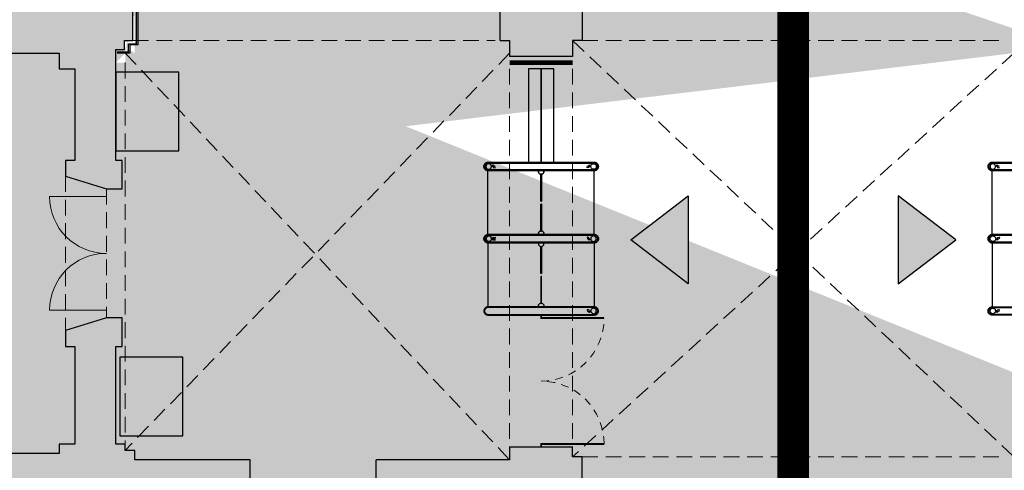
# Model space of a CAD drawing. Units: metres. Extents: x 587 to 951, y 167 to 411.
# Drawn here: x 751 to 767, y 227 to 234 of the extents above; entities that cross this region are included whole.
import ezdxf

# ---------------------------------------------------------------- set-up
doc = ezdxf.new("R2010")
doc.units = ezdxf.units.M
for name, pattern in [('HIDDEN', [0.375, 0.25, -0.125]), ('NASCOSTA2', [0.1875, 0.125, -0.0625]), ('PP_progetto$0$HIDDEN', [0.375, 0.25, -0.125]), ('PP_progetto$0$HIDDEN3', [0.5, 0.25, -0.25])]:
    doc.linetypes.add(name, pattern=pattern)
for name, color, linetype in [('- PERCORSO', 10, 'Continuous'), ('_SDA campitura', 253, 'Continuous'), ('_SDA tornello ST01', 244, 'Continuous'), ('CAMPITURA', 253, 'Continuous'), ('PROIEZIONE', 251, 'Continuous'), ('SEZIONE', 1, 'Continuous'), ('STATUARIA', 31, 'Continuous')]:
    doc.layers.add(name, color=color, linetype=linetype)
doc.layers.add('_SDA tornelli', color=7, linetype='Continuous', lineweight=5, true_color=0x0fffff)
doc.layers.add('PORTE', color=4, linetype='Continuous', lineweight=5)
doc.layers.add('VOLTE', color=253, linetype='PP_progetto$0$HIDDEN3', lineweight=5)
doc.layers.add('STENDARDI', color=7, linetype='Continuous', true_color=0x4554a5)

# ---------------------------------------------------------------- blocks, each defined once
blk = doc.blocks.new('tornello 90 P')
at = {"linetype": 'ByBlock'}
for points in [[(0.128, 1.755), (0.127, 1.76), (0.127, 1.765), (0.126, 1.77), (0.125, 1.774), (0.123, 1.779), (0.121, 1.784), (0.118, 1.788), (0.116, 1.792), (0.113, 1.796), (0.109, 1.8), (0.106, 1.803), (0.102, 1.807), (0.098, 1.809), (0.094, 1.812), (0.089, 1.814), (0.085, 1.816), (0.08, 1.818), (0.075, 1.819), (0.07, 1.82), (0.065, 1.82), (0.06, 1.82), (0.055, 1.82), (0.05, 1.819), (0.046, 1.818), (0.041, 1.816), (0.036, 1.814), (0.032, 1.812), (0.027, 1.809), (0.023, 1.807), (0.019, 1.803), (0.016, 1.8), (0.013, 1.796), (0.01, 1.792), (0.007, 1.788), (0.004, 1.784), (0.002, 1.779), (0.001, 1.774), (-0.001, 1.77), (-0.002, 1.765), (-0.002, 1.76), (-0.002, 1.755), (-0.002, 0.065), (-0.002, 0.06), (-0.002, 0.055), (-0.001, 0.05), (0.001, 0.045), (0.002, 0.041), (0.004, 0.036), (0.007, 0.032), (0.01, 0.027), (0.013, 0.024), (0.016, 0.02), (0.019, 0.016), (0.023, 0.013), (0.027, 0.01), (0.032, 0.008), (0.036, 0.006), (0.041, 0.004), (0.046, 0.002), (0.05, 0.001), (0.055, 0), (0.06, 0), (0.065, 0), (0.07, 0), (0.075, 0.001), (0.08, 0.002), (0.085, 0.004), (0.089, 0.006), (0.094, 0.008), (0.098, 0.01), (0.102, 0.013), (0.106, 0.016), (0.109, 0.02), (0.113, 0.024), (0.116, 0.027), (0.118, 0.032), (0.121, 0.036), (0.123, 0.041), (0.125, 0.045), (0.126, 0.05), (0.127, 0.055), (0.127, 0.06), (0.128, 0.065)], [(0.117, 1.755), (0.117, 1.759), (0.117, 1.763), (0.116, 1.767), (0.115, 1.771), (0.113, 1.775), (0.112, 1.779), (0.109, 1.783), (0.107, 1.786), (0.105, 1.79), (0.102, 1.793), (0.099, 1.796), (0.096, 1.798), (0.092, 1.801), (0.089, 1.803), (0.085, 1.805), (0.081, 1.806), (0.077, 1.808), (0.073, 1.809), (0.069, 1.809), (0.065, 1.809), (0.061, 1.809), (0.056, 1.809), (0.052, 1.809), (0.048, 1.808), (0.044, 1.806), (0.04, 1.805), (0.037, 1.803), (0.033, 1.801), (0.029, 1.798), (0.026, 1.796), (0.023, 1.793), (0.021, 1.79), (0.018, 1.786), (0.016, 1.783), (0.014, 1.779), (0.012, 1.775), (0.011, 1.771), (0.01, 1.767), (0.009, 1.763), (0.008, 1.759), (0.008, 1.755), (0.008, 0.065), (0.008, 0.061), (0.009, 0.057), (0.01, 0.053), (0.011, 0.049), (0.012, 0.045), (0.014, 0.041), (0.016, 0.037), (0.018, 0.033), (0.021, 0.03), (0.023, 0.027), (0.026, 0.024), (0.029, 0.022), (0.033, 0.019), (0.037, 0.017), (0.04, 0.015), (0.044, 0.014), (0.048, 0.012), (0.052, 0.011), (0.056, 0.011), (0.061, 0.01), (0.065, 0.01), (0.069, 0.011), (0.073, 0.011), (0.077, 0.012), (0.081, 0.014), (0.085, 0.015), (0.089, 0.017), (0.092, 0.019), (0.096, 0.022), (0.099, 0.024), (0.102, 0.027), (0.105, 0.03), (0.107, 0.033), (0.109, 0.037), (0.112, 0.041), (0.113, 0.045), (0.115, 0.049), (0.116, 0.053), (0.117, 0.057), (0.117, 0.061), (0.117, 0.065)], [(0.019, 1.741), (0.02, 1.749), (0.022, 1.757), (0.026, 1.764), (0.031, 1.771), (0.037, 1.776), (0.044, 1.781), (0.052, 1.784), (0.059, 1.785), (0.067, 1.785), (0.074, 1.784), (0.082, 1.781), (0.089, 1.776), (0.095, 1.771), (0.1, 1.764), (0.104, 1.757), (0.106, 1.749), (0.106, 1.741), (0.106, 1.734), (0.104, 1.726), (0.1, 1.719), (0.095, 1.712), (0.089, 1.707), (0.082, 1.702), (0.074, 1.699), (0.067, 1.698), (0.059, 1.698), (0.052, 1.699), (0.044, 1.702), (0.037, 1.707), (0.031, 1.712), (0.026, 1.719), (0.022, 1.726), (0.02, 1.734)], [(1.145, 1.755), (1.145, 1.76), (1.146, 1.765), (1.147, 1.77), (1.148, 1.774), (1.15, 1.779), (1.152, 1.784), (1.154, 1.788), (1.157, 1.792), (1.16, 1.796), (1.163, 1.8), (1.167, 1.803), (1.17, 1.807), (1.175, 1.809), (1.179, 1.812), (1.183, 1.814), (1.188, 1.816), (1.193, 1.818), (1.198, 1.819), (1.203, 1.82), (1.207, 1.82), (1.212, 1.82), (1.217, 1.82), (1.222, 1.819), (1.227, 1.818), (1.232, 1.816), (1.237, 1.814), (1.241, 1.812), (1.245, 1.809), (1.249, 1.807), (1.253, 1.803), (1.257, 1.8), (1.26, 1.796), (1.263, 1.792), (1.266, 1.788), (1.268, 1.784), (1.27, 1.779), (1.272, 1.774), (1.273, 1.77), (1.274, 1.765), (1.275, 1.76), (1.275, 1.755), (1.275, 0.065), (1.275, 0.06), (1.274, 0.055), (1.273, 0.05), (1.272, 0.045), (1.27, 0.041), (1.268, 0.036), (1.266, 0.032), (1.263, 0.027), (1.26, 0.024), (1.257, 0.02), (1.253, 0.016), (1.249, 0.013), (1.245, 0.01), (1.241, 0.008), (1.237, 0.006), (1.232, 0.004), (1.227, 0.002), (1.222, 0.001), (1.217, 0), (1.212, 0), (1.207, 0), (1.203, 0), (1.198, 0.001), (1.193, 0.002), (1.188, 0.004), (1.183, 0.006), (1.179, 0.008), (1.175, 0.01), (1.17, 0.013), (1.167, 0.016), (1.163, 0.02), (1.16, 0.024), (1.157, 0.027), (1.154, 0.032), (1.152, 0.036), (1.15, 0.041), (1.148, 0.045), (1.147, 0.05), (1.146, 0.055), (1.145, 0.06), (1.145, 0.065)], [(1.155, 1.755), (1.156, 1.759), (1.156, 1.763), (1.157, 1.767), (1.158, 1.771), (1.159, 1.775), (1.161, 1.779), (1.163, 1.783), (1.165, 1.786), (1.168, 1.79), (1.171, 1.793), (1.174, 1.796), (1.177, 1.798), (1.18, 1.801), (1.184, 1.803), (1.188, 1.805), (1.192, 1.806), (1.196, 1.808), (1.2, 1.809), (1.204, 1.809), (1.208, 1.809), (1.212, 1.809), (1.216, 1.809), (1.22, 1.809), (1.224, 1.808), (1.228, 1.806), (1.232, 1.805), (1.236, 1.803), (1.24, 1.801), (1.243, 1.798), (1.246, 1.796), (1.249, 1.793), (1.252, 1.79), (1.254, 1.786), (1.257, 1.783), (1.259, 1.779), (1.261, 1.775), (1.262, 1.771), (1.263, 1.767), (1.264, 1.763), (1.264, 1.759), (1.264, 1.755), (1.264, 0.065), (1.264, 0.061), (1.264, 0.057), (1.263, 0.053), (1.262, 0.049), (1.261, 0.045), (1.259, 0.041), (1.257, 0.037), (1.254, 0.033), (1.252, 0.03), (1.249, 0.027), (1.246, 0.024), (1.243, 0.022), (1.24, 0.019), (1.236, 0.017), (1.232, 0.015), (1.228, 0.014), (1.224, 0.012), (1.22, 0.011), (1.216, 0.011), (1.212, 0.01), (1.208, 0.01), (1.204, 0.011), (1.2, 0.011), (1.196, 0.012), (1.192, 0.014), (1.188, 0.015), (1.184, 0.017), (1.18, 0.019), (1.177, 0.022), (1.174, 0.024), (1.171, 0.027), (1.168, 0.03), (1.165, 0.033), (1.163, 0.037), (1.161, 0.041), (1.159, 0.045), (1.158, 0.049), (1.157, 0.053), (1.156, 0.057), (1.156, 0.061), (1.155, 0.065)], [(0.052, 1.686), (0.057, 1.682), (0.061, 1.678), (0.065, 1.673), (0.07, 1.669), (0.074, 1.665), (0.08, 1.67), (0.085, 1.64), (0.055, 1.646), (0.061, 1.651), (0.043, 1.669), (0.039, 1.673)], [(0.128, 0.953), (0.143, 0.953), (0.15, 0.953), (0.158, 0.951), (0.165, 0.947), (0.172, 0.942), (0.178, 0.936), (0.182, 0.929), (0.185, 0.921), (0.186, 0.914), (0.186, 0.906), (0.185, 0.899), (0.182, 0.891), (0.178, 0.884), (0.172, 0.878), (0.165, 0.873), (0.158, 0.869), (0.15, 0.867), (0.143, 0.866), (0.128, 0.866)], [(1.145, 0.953), (1.13, 0.953), (1.122, 0.953), (1.115, 0.951), (1.107, 0.947), (1.1, 0.942), (1.095, 0.936), (1.09, 0.929), (1.088, 0.921), (1.086, 0.914), (1.086, 0.906), (1.088, 0.899), (1.09, 0.891), (1.095, 0.884), (1.1, 0.878), (1.107, 0.873), (1.115, 0.869), (1.122, 0.867), (1.13, 0.866), (1.145, 0.866)], [(1.188, 0.177), (1.218, 0.172), (1.212, 0.166), (1.229, 0.149), (1.234, 0.144), (1.221, 0.131), (1.216, 0.135), (1.212, 0.14), (1.207, 0.144), (1.203, 0.148), (1.199, 0.153), (1.193, 0.147)], [(1.166, 0.076), (1.167, 0.083), (1.169, 0.091), (1.173, 0.098), (1.178, 0.105), (1.184, 0.111), (1.191, 0.115), (1.199, 0.118), (1.206, 0.119), (1.214, 0.119), (1.221, 0.118), (1.229, 0.115), (1.236, 0.111), (1.242, 0.105), (1.247, 0.098), (1.251, 0.091), (1.253, 0.083), (1.253, 0.076), (1.253, 0.069), (1.251, 0.061), (1.247, 0.053), (1.242, 0.047), (1.236, 0.041), (1.229, 0.037), (1.221, 0.034), (1.214, 0.033), (1.206, 0.033), (1.199, 0.034), (1.191, 0.037), (1.184, 0.041), (1.178, 0.047), (1.173, 0.053), (1.169, 0.061), (1.167, 0.069)]]:
    blk.add_lwpolyline(points, close=True, dxfattribs=at)
for points in [[(0.128, 1.755), (1.145, 1.755)], [(0.128, 0.065), (1.145, 0.065)]]:
    blk.add_lwpolyline(points)
for points in [[(0.186, 0.905), (0.613, 0.905), (0.613, 0.915), (0.186, 0.915)], [(1.086, 0.905), (0.66, 0.905), (0.66, 0.915), (1.086, 0.915)]]:
    blk.add_lwpolyline(points, dxfattribs=at)

msp = doc.modelspace()

# ---------------------------------------------------------------- hatches: boundary and pattern name
at = {"layer": '- PERCORSO'}
h = msp.add_hatch(color=256, dxfattribs=at)
h.dxf.hatch_style = 1
h.paths.add_polyline_path([(762.07396, 229.86446), (761.16147, 230.56308), (762.07396, 231.2617)])
h = msp.add_hatch(color=256, dxfattribs=at)
h.dxf.hatch_style = 1
h.paths.add_polyline_path([(765.414, 229.86446), (766.32649, 230.56308), (765.414, 231.2617)])
at = {"layer": '_SDA campitura'}
h = msp.add_hatch(dxfattribs=at)
h.set_pattern_fill('ANGLE', color=256)
h.set_pattern_definition([(0, (2.109, -150.091), (0, 6.985), [5.08, -1.905]), (90, (2.109, -150.091), (-6.985, 4e-16), [5.08, -1.905])])
h.paths.add_polyline_path([(744.86977, 227.62493), (744.86977, 231.04479), (747.94727, 233.03468), (752.18146, 233.03079), (752.18146, 233.68462), (752.38146, 233.68462), (752.38146, 232.8306), (748.00621, 232.83462), (745.06977, 230.93594), (745.06977, 227.62493)])
at = {"layer": 'CAMPITURA'}
h = msp.add_hatch(color=256, dxfattribs=at)
h.dxf.hatch_style = 1
edge = h.paths.add_edge_path(flags=16)
edge.add_line((768.10095, 277.46699), (768.66603, 278.16932))
edge.add_arc((763.89422, 272.23847), 7.61217, 389.479777, 411.180746, ccw=False)
edge.add_line((770.52084, 275.98455), (769.73611, 275.54093))
edge.add_arc((763.89422, 272.23847), 6.71073, 389.479777, 411.180746)
edge = h.paths.add_edge_path()
edge.add_line((753.27724, 235.62993), (753.127, 235.62993))
edge.add_line((753.127, 235.62993), (753.127, 234.57825))
edge.add_line((753.127, 234.57825), (753.27724, 234.57825))
edge.add_line((753.127, 233.37632), (752.97676, 233.37632))
edge.add_line((753.127, 233.52656), (753.127, 233.37632))
edge.add_line((753.27724, 233.52656), (753.127, 233.52656))
edge.add_line((753.27724, 234.57825), (753.27724, 233.52656))
edge.add_line((751.1238, 234.77857), (751.1238, 234.87873))
edge.add_line((751.6246, 234.77857), (751.1238, 234.77857))
edge.add_line((751.67468, 234.77857), (751.67468, 235.07905))
edge.add_line((751.67468, 235.07905), (751.92508, 235.07905))
edge.add_line((751.92508, 235.07905), (751.92508, 235.62993))
edge.add_line((751.92508, 235.62993), (751.82492, 235.62993))
edge.add_line((749.97196, 234.77857), (749.47116, 234.77857))
edge.add_line((749.97196, 234.87873), (749.97196, 234.77857))
edge.add_line((751.1238, 234.87873), (749.97196, 234.87873))
edge.add_line((751.07372, 233.52656), (752.07532, 233.52656))
edge.add_line((751.07372, 233.37632), (751.07372, 233.52656))
edge.add_line((752.07532, 233.27616), (752.07532, 233.52656))
edge.add_line((752.32572, 233.27616), (752.07532, 233.27616))
edge.add_line((750.07212, 233.52656), (750.07212, 233.37632))
edge.add_line((749.47116, 233.52656), (750.07212, 233.52656))
edge.add_line((750.07212, 233.37632), (751.07372, 233.37632))
edge.add_line((749.47116, 233.52656), (749.47116, 234.77857))
edge.add_line((753.127, 237.23249), (753.127, 236.73169))
edge.add_line((753.127, 236.73169), (753.27724, 236.73169))
edge.add_line((753.127, 237.23249), (752.97676, 237.23249))
edge.add_line((753.27724, 236.73169), (753.27724, 235.62993))
edge.add_line((752.97676, 238.74741), (752.97676, 237.23249))
edge.add_line((768.40143, 233.52656), (768.25119, 233.52656))
edge.add_line((767.09935, 233.52656), (767.24959, 233.52656))
edge.add_line((753.07692, 231.82384), (753.07692, 231.37312))
edge.add_line((753.07692, 231.37312), (752.82652, 231.37312))
edge.add_line((752.97676, 231.82384), (753.07692, 231.82384))
edge.add_line((752.97676, 233.37632), (752.97676, 231.82384))
edge.add_line((752.07532, 239.03537), (752.32572, 239.03537))
edge.add_line((752.32572, 239.03537), (752.32572, 238.93521))
edge.add_line((751.92508, 237.23249), (751.92508, 236.73169))
edge.add_line((751.92508, 236.73169), (751.82492, 236.73169))
edge.add_line((752.07532, 237.23249), (751.92508, 237.23249))
edge.add_line((751.82492, 236.73169), (751.82492, 235.62993))
edge.add_line((752.07532, 239.03537), (752.07532, 237.23249))
edge.add_line((752.17548, 231.57344), (752.17548, 231.82384))
edge.add_line((752.32572, 231.82384), (752.32572, 233.27616))
edge.add_line((752.17548, 231.82384), (752.32572, 231.82384))
edge.add_line((752.82652, 231.37312), (752.17548, 231.57344))
edge.add_line((752.32572, 238.93521), (752.97676, 238.74741))
edge.add_line((751.52444, 279.73045), (751.52444, 281.45321))
edge.add_line((775.2624, 267.53094), (775.2624, 265.97846))
edge.add_line((775.46272, 267.53094), (775.2624, 267.53094))
edge.add_line((775.46272, 267.68118), (775.46272, 267.53094))
edge.add_line((776.46432, 267.68118), (775.46272, 267.68118))
edge.add_line((774.56128, 265.97846), (774.46112, 265.97846))
edge.add_line((774.46112, 265.97846), (774.46112, 265.52774))
edge.add_line((774.46112, 265.52774), (774.71152, 265.52774))
edge.add_line((775.36256, 265.72806), (775.36256, 265.97846))
edge.add_line((775.36256, 265.97846), (775.2624, 265.97846))
edge.add_line((774.71152, 265.52774), (775.36256, 265.72806))
edge.add_line((774.21051, 272.01311), (774.41083, 272.01311))
edge.add_line((760.00536, 274.78101), (760.25099, 273.75842))
edge.add_line((759.41564, 277.2361), (759.77143, 275.75491))
edge.add_arc((763.89422, 272.23847), 10.41666, 387.611638, 389.945152)
edge.add_arc((763.89422, 272.23847), 10.41666, 394.604455, 396.937969)
edge.add_arc((763.89422, 272.23847), 10.3165, 389.922522, 394.627085)
edge.add_arc((763.89422, 272.23847), 10.41666, 422.354949, 424.904819)
edge.add_arc((774.01303, 281.75007), 1.59929, 718.335131, 1028.685397)
edge.add_arc((763.89422, 272.23847), 10.51682, 396.893461, 422.403596)
edge.add_line((765.24638, 284.25769), (765.24638, 284.40793))
edge.add_line((764.99598, 284.25769), (765.24638, 284.25769))
edge.add_arc((763.89422, 272.23847), 10.41666, 429.994483, 432.544354)
edge.add_line((765.14622, 282.6805), (765.14622, 283.88242))
edge.add_line((765.14622, 283.88242), (764.99598, 283.88242))
edge.add_arc((763.89422, 272.23847), 10.51682, 432.495706, 443.162859)
edge.add_line((764.99598, 283.88242), (764.99598, 284.25769))
edge.add_line((762.54206, 284.25769), (762.54206, 284.40793))
edge.add_line((762.79246, 284.25769), (762.54206, 284.25769))
edge.add_line((762.64222, 282.6805), (762.64222, 283.88242))
edge.add_line((762.64222, 283.88242), (762.79246, 283.88242))
edge.add_arc((763.89422, 272.23847), 10.41666, 467.455646, 470.005517)
edge.add_arc((763.89422, 272.23847), 10.51682, 456.837141, 467.504294)
edge.add_line((762.79246, 283.88242), (762.79246, 284.25769))
edge.add_line((752.57612, 283.20601), (752.57612, 282.55497))
edge.add_arc((763.89422, 272.23847), 10.41666, 475.095181, 477.645051)
edge.add_line((752.57612, 281.45321), (752.57612, 281.25289))
edge.add_arc((763.89422, 272.23847), 10.41666, 510.054848, 512.388362)
edge.add_arc((763.89422, 272.23847), 10.3165, 505.372915, 510.077478)
edge.add_arc((763.89422, 272.23847), 10.41666, 503.062031, 505.395545)
edge.add_arc((763.89422, 272.23847), 10.3165, 469.980793, 475.119905)
edge.add_arc((763.89422, 272.23847), 10.51682, 477.596404, 503.106539)
edge.add_line((765.24638, 284.40793), (779.34722, 284.40793))
edge.add_arc((763.89422, 272.23847), 10.3165, 424.880095, 430.019207)
edge.add_line((774.41104, 270.43559), (774.41104, 269.93479))
edge.add_line((774.41104, 269.93479), (774.31088, 269.93479))
edge.add_line((774.21072, 272.01311), (774.21072, 270.88631))
edge.add_line((774.21072, 270.88631), (774.31088, 270.88631))
edge.add_line((774.31088, 270.88631), (774.31088, 270.43559))
edge.add_line((774.31088, 270.43559), (774.41104, 270.43559))
edge.add_line((774.56128, 267.58102), (774.56128, 267.53094))
edge.add_line((774.36096, 267.78134), (774.36096, 267.58102))
edge.add_line((774.36096, 267.58102), (774.56128, 267.58102))
edge.add_line((774.21072, 269.38391), (774.21072, 269.48407))
edge.add_line((774.21072, 269.48407), (774.31088, 269.48407))
edge.add_line((772.22254, 268.11187), (772.15744, 268.11187))
edge.add_line((772.15744, 267.78134), (772.15744, 268.11187))
edge.add_line((773.70992, 269.28375), (772.83352, 269.28375))
edge.add_line((773.70992, 269.38391), (773.70992, 269.28375))
edge.add_line((772.48296, 268.192), (772.48296, 268.45242))
edge.add_line((772.22254, 268.192), (772.48296, 268.192))
edge.add_line((772.22254, 268.45242), (772.48296, 268.45242))
edge.add_line((772.22254, 268.11187), (772.22254, 268.192))
edge.add_line((772.60315, 269.23367), (772.80347, 269.23367))
edge.add_line((772.70331, 269.03335), (772.70331, 269.23367))
edge.add_line((772.60315, 269.03335), (772.80347, 269.03335))
edge.add_line((772.83352, 269.28375), (772.83352, 269.0033))
edge.add_line((772.5731, 269.0033), (772.22254, 268.45242))
edge.add_line((772.83352, 269.0033), (772.5731, 269.0033))
edge.add_line((772.35275, 268.22205), (772.35275, 268.42237))
edge.add_line((772.25259, 268.22205), (772.45291, 268.22205))
edge.add_line((772.25259, 268.42237), (772.45291, 268.42237))
edge.add_line((772.15744, 267.78134), (774.36096, 267.78134))
edge.add_line((774.21072, 269.38391), (773.70992, 269.38391))
edge.add_line((774.31088, 269.93479), (774.31088, 269.48407))
edge.add_line((770.83199, 269.03335), (771.03231, 269.03335))
edge.add_line((770.93215, 269.03335), (770.93215, 269.23367))
edge.add_line((770.83199, 269.23367), (771.03231, 269.23367))
edge.add_line((771.37285, 269.03335), (771.37285, 269.23367))
edge.add_line((771.47301, 269.23367), (771.27269, 269.23367))
edge.add_line((771.47301, 269.03335), (771.27269, 269.03335))
edge.add_line((771.28103, 268.22205), (771.08071, 268.22205))
edge.add_line((771.18087, 268.22205), (771.18087, 268.42237))
edge.add_line((771.28103, 268.42237), (771.08071, 268.42237))
edge.add_line((769.95892, 268.22205), (769.95892, 268.42237))
edge.add_line((769.70852, 269.03335), (769.5082, 269.03335))
edge.add_line((769.60836, 269.03335), (769.60836, 269.23367))
edge.add_line((769.70852, 269.23367), (769.5082, 269.23367))
edge.add_line((770.05908, 268.42237), (769.85876, 268.42237))
edge.add_line((770.05908, 268.22205), (769.85876, 268.22205))
edge.add_line((774.56128, 267.53094), (774.56128, 265.97846))
edge.add_line((756.95646, 269.03335), (756.75614, 269.03335))
edge.add_line((756.95646, 269.23367), (756.75614, 269.23367))
edge.add_line((756.8563, 269.03335), (756.8563, 269.23367))
edge.add_line((757.95806, 269.03335), (757.95806, 269.23367))
edge.add_line((757.50734, 268.22205), (757.70766, 268.22205))
edge.add_line((757.50734, 268.42237), (757.70766, 268.42237))
edge.add_line((757.8579, 269.03335), (758.05822, 269.03335))
edge.add_line((757.6075, 268.22205), (757.6075, 268.42237))
edge.add_line((757.8579, 269.23367), (758.05822, 269.23367))
edge.add_line((753.3774, 270.38551), (753.3774, 269.88471))
edge.add_line((753.3774, 269.88471), (753.47756, 269.88471))
edge.add_line((753.57772, 272.01311), (753.57772, 270.88631))
edge.add_line((753.57772, 270.88631), (753.47756, 270.88631))
edge.add_line((753.47756, 270.88631), (753.47756, 270.38551))
edge.add_line((753.47756, 270.38551), (753.3774, 270.38551))
edge.add_line((753.57772, 272.01311), (753.3774, 272.01311))
edge.add_line((754.96327, 269.03335), (754.76295, 269.03335))
edge.add_line((754.7329, 269.0033), (754.99332, 269.0033))
edge.add_line((754.96327, 269.23367), (754.76295, 269.23367))
edge.add_line((754.7329, 269.28375), (754.7329, 269.0033))
edge.add_line((756.41559, 269.03335), (756.41559, 269.23367))
edge.add_line((756.31543, 269.03335), (756.51575, 269.03335))
edge.add_line((756.28539, 268.42237), (756.48571, 268.42237))
edge.add_line((756.38555, 268.22205), (756.38555, 268.42237))
edge.add_line((756.28539, 268.22205), (756.48571, 268.22205))
edge.add_line((756.31543, 269.23367), (756.51575, 269.23367))
edge.add_line((754.86311, 269.03335), (754.86311, 269.23367))
edge.add_line((754.99332, 269.0033), (755.34388, 268.45242))
edge.add_line((755.31383, 268.42237), (755.11351, 268.42237))
edge.add_line((755.31383, 268.22205), (755.11351, 268.22205))
edge.add_line((755.21367, 268.22205), (755.21367, 268.42237))
edge.add_line((755.34388, 268.11187), (755.34388, 268.192))
edge.add_line((755.34388, 268.45242), (755.08346, 268.45242))
edge.add_line((755.34388, 268.192), (755.08346, 268.192))
edge.add_line((755.08346, 268.192), (755.08346, 268.45242))
edge.add_line((755.40898, 267.78134), (755.40898, 268.11187))
edge.add_line((755.34388, 268.11187), (755.40898, 268.11187))
edge.add_line((753.127, 267.6311), (753.127, 267.53094))
edge.add_line((753.127, 267.53094), (752.97676, 267.53094))
edge.add_line((753.27724, 267.6311), (753.127, 267.6311))
edge.add_line((753.27724, 267.78134), (753.27724, 267.6311))
edge.add_line((753.47756, 269.38391), (753.57772, 269.38391))
edge.add_line((753.57772, 269.38391), (754.15698, 269.38391))
edge.add_line((754.15698, 269.38391), (754.15698, 269.28375))
edge.add_line((755.40898, 267.78134), (753.27724, 267.78134))
edge.add_line((753.47756, 269.88471), (753.47756, 269.38391))
edge.add_line((753.07692, 265.52774), (752.82652, 265.52774))
edge.add_line((753.07692, 265.97846), (753.07692, 265.52774))
edge.add_line((752.97676, 265.97846), (753.07692, 265.97846))
edge.add_line((752.97676, 267.53094), (752.97676, 265.97846))
edge.add_arc((763.89422, 272.23847), 10.51682, 512.343854, 541.227861)
edge.add_arc((762.65413, 271.94222), 11.75691, 360.345484, 386.129622)
edge.add_line((751.52444, 282.55497), (751.52444, 282.95561))
edge.add_line((748.41948, 284.10745), (748.26923, 284.10745))
edge.add_line((748.41948, 282.95561), (748.41948, 284.10745))
edge.add_line((745.41467, 282.95561), (745.41467, 284.10745))
edge.add_line((745.41467, 284.10745), (745.56491, 284.10745))
edge.add_line((745.56491, 284.10745), (745.56491, 284.40793))
edge.add_line((748.26923, 284.10745), (748.26923, 284.40793))
edge.add_line((751.52444, 282.95561), (748.41948, 282.95561))
edge.add_line((743.71195, 282.95561), (743.71195, 282.00409))
edge.add_line((743.71195, 282.00409), (744.66347, 282.00409))
edge.add_line((744.66347, 282.00409), (744.66347, 282.95561))
edge.add_line((744.66347, 282.95561), (745.41467, 282.95561))
edge.add_line((743.71195, 280.50169), (744.66347, 280.50169))
edge.add_line((752.07532, 267.53094), (752.07532, 267.68118))
edge.add_line((752.32572, 267.53094), (752.07532, 267.53094))
edge.add_line((752.07532, 267.68118), (751.07372, 267.68118))
edge.add_line((751.07372, 267.68118), (751.07372, 267.6311))
edge.add_line((750.07212, 267.6311), (750.07212, 267.68118))
edge.add_line((750.07212, 267.68118), (749.32092, 267.68118))
edge.add_line((749.32092, 267.68118), (749.32092, 267.78134))
edge.add_line((751.07372, 267.6311), (750.07212, 267.6311))
edge.add_line((747.66827, 268.28214), (747.66827, 267.78134))
edge.add_line((747.91867, 268.28214), (747.66827, 268.28214))
edge.add_line((748.16907, 269.08343), (747.91867, 268.28214))
edge.add_line((745.26443, 269.08343), (745.51483, 268.28214))
edge.add_line((745.51483, 268.28214), (745.76523, 268.28214))
edge.add_line((745.76523, 268.28214), (745.76523, 267.78134))
edge.add_line((749.32092, 267.78134), (747.66827, 267.78134))
edge.add_line((751.52444, 269.08343), (748.16907, 269.08343))
edge.add_line((752.17548, 265.97846), (752.32572, 265.97846))
edge.add_line((752.17548, 265.72806), (752.17548, 265.97846))
edge.add_line((752.32572, 265.97846), (752.32572, 267.53094))
edge.add_line((744.16267, 267.68118), (743.76203, 267.68118))
edge.add_line((744.16267, 267.78134), (744.16267, 267.68118))
edge.add_line((743.76203, 267.68118), (743.76203, 267.6311))
edge.add_line((742.76043, 267.6311), (742.76043, 267.68118))
edge.add_line((743.76203, 267.6311), (742.76043, 267.6311))
edge.add_line((745.76523, 267.78134), (744.16267, 267.78134))
edge.add_line((744.66347, 269.08343), (745.26443, 269.08343))
edge.add_line((744.66347, 280.50169), (744.66347, 269.08343))
edge.add_line((743.71195, 269.08343), (743.71195, 280.50169))
edge.add_line((751.52444, 269.08343), (751.52444, 279.73045))
edge.add_arc((753.73192, 282.10063), 1.59929, 572.010697, 856.277276)
edge.add_line((748.26923, 284.40793), (762.54206, 284.40793))
edge.add_line((752.82652, 265.52774), (752.17548, 265.72806))
edge.add_line((751.52444, 281.45321), (752.57612, 281.45321))
edge.add_line((752.57612, 281.25289), (752.3758, 281.25289))
edge.add_line((752.57612, 282.55497), (751.52444, 282.55497))
edge.add_line((776.16384, 274.04135), (776.16384, 273.94119))
edge.add_line((776.16384, 273.94119), (776.264, 273.94119))
edge.add_line((776.264, 273.94119), (776.264, 273.84103))
edge.add_line((776.264, 273.84103), (776.36416, 273.84103))
edge.add_line((776.36416, 273.84103), (776.36416, 273.03975))
edge.add_line((776.36416, 273.03975), (776.264, 273.03975))
edge.add_line((776.264, 273.03975), (776.264, 272.93959))
edge.add_line((776.264, 272.93959), (776.16384, 272.93959))
edge.add_line((776.16384, 272.93959), (776.16384, 271.48727))
edge.add_line((754.15698, 269.28375), (754.7329, 269.28375))
edge.add_line((776.36416, 269.08343), (776.36416, 269.18359))
edge.add_line((776.36416, 269.18359), (776.36416, 269.88471))
edge.add_line((776.36416, 269.88471), (776.264, 269.88471))
edge.add_line((776.264, 269.88471), (776.264, 269.98487))
edge.add_line((776.264, 269.98487), (776.16384, 269.98487))
edge.add_line((776.16384, 269.98487), (776.16384, 271.48727))
edge.add_line((776.46432, 267.68118), (776.46432, 267.58102))
edge.add_line((776.46432, 267.58102), (777.56609, 267.58102))
edge.add_line((777.56609, 267.58102), (777.56609, 267.68118))
edge.add_line((777.56609, 267.68118), (778.06689, 267.68118))
edge.add_line((778.06689, 267.68118), (778.06689, 267.78134))
edge.add_line((778.06689, 267.78134), (779.06849, 267.78134))
edge.add_line((755.56833, 278.49836), (755.48336, 278.55202))
edge.add_line((754.95291, 277.38463), (754.86815, 277.43816))
edge.add_line((755.40511, 278.10064), (755.32035, 278.15417))
edge.add_line((754.66392, 277.06634), (754.57896, 277.12))
edge.add_line((759.51472, 281.57925), (759.47627, 281.67184))
edge.add_line((759.06097, 281.46595), (759.02241, 281.55882))
edge.add_line((760.76956, 282.17544), (760.731, 282.2683))
edge.add_line((760.36902, 281.93399), (760.33057, 282.02658))
edge.add_line((767.01888, 282.17544), (767.05744, 282.2683))
edge.add_line((767.41942, 281.93399), (767.45787, 282.02658))
edge.add_line((776.36416, 282.95561), (776.36416, 282.85545))
edge.add_line((776.36416, 282.85545), (776.36416, 282.15433))
edge.add_line((776.36416, 282.15433), (776.264, 282.15433))
edge.add_line((776.264, 282.15433), (776.264, 282.05417))
edge.add_line((776.264, 282.05417), (776.16384, 282.05417))
edge.add_line((776.16384, 282.05417), (776.16384, 281.70361))
edge.add_line((775.01266, 280.50169), (776.16384, 280.50169))
edge.add_line((775.61296, 281.70361), (776.16384, 281.70361))
edge.add_line((768.72748, 281.46595), (768.76604, 281.55882))
edge.add_line((768.27372, 281.57925), (768.31217, 281.67184))
edge.add_line((772.38334, 278.10064), (772.46809, 278.15417))
edge.add_line((772.83554, 277.38463), (772.92029, 277.43816))
edge.add_line((772.22012, 278.49836), (772.30508, 278.55202))
edge.add_line((773.12452, 277.06634), (773.20948, 277.12))
edge.add_line((776.16384, 274.04135), (776.16384, 278.09784))
edge.add_line((776.16384, 278.09784), (776.264, 278.09784))
edge.add_line((776.264, 278.09784), (776.264, 278.198))
edge.add_line((776.264, 278.198), (776.36416, 278.198))
edge.add_line((776.36416, 278.198), (776.36416, 278.99928))
edge.add_line((776.36416, 278.99928), (776.264, 278.99928))
edge.add_line((776.264, 278.99928), (776.264, 279.09944))
edge.add_line((776.264, 279.09944), (776.16384, 279.09944))
edge.add_line((776.16384, 279.09944), (776.16384, 280.50169))
edge.add_line((779.00984, 282.95561), (779.24706, 283.95721))
edge.add_line((779.24706, 283.95721), (779.34722, 283.95721))
edge.add_line((779.34722, 283.95721), (779.34722, 284.40793))
edge.add_line((776.36416, 282.95561), (779.00984, 282.95561))
edge.add_line((763.17117, 275.29892), (764.67358, 275.29892))
edge.add_line((776.36416, 269.08343), (783.8261, 269.08343))
edge.add_line((783.37538, 267.78134), (783.37538, 267.68118))
edge.add_line((783.37538, 267.68118), (783.87618, 267.68118))
edge.add_line((783.87618, 267.68118), (783.87618, 267.58102))
edge.add_line((783.87618, 267.58102), (784.83428, 267.58102))
edge.add_line((778.06689, 267.78134), (783.37538, 267.78134))
edge.add_line((783.37538, 267.78134), (781.7794, 267.78134))
edge.add_line((784.02642, 274.04135), (784.02642, 273.94119))
edge.add_line((784.02642, 273.94119), (783.92626, 273.94119))
edge.add_line((783.92626, 273.94119), (783.92626, 273.84103))
edge.add_line((783.92626, 273.84103), (783.8261, 273.84103))
edge.add_line((783.8261, 273.84103), (783.8261, 273.03975))
edge.add_line((783.8261, 273.03975), (783.92626, 273.03975))
edge.add_line((783.92626, 273.03975), (783.92626, 272.93959))
edge.add_line((783.92626, 272.93959), (784.02642, 272.93959))
edge.add_line((784.02642, 272.93959), (784.02642, 271.48727))
edge.add_line((784.02642, 274.04135), (785.02802, 274.04135))
edge.add_line((785.02802, 274.04135), (785.02802, 273.94119))
edge.add_line((785.02802, 273.94119), (785.12818, 273.94119))
edge.add_line((785.12818, 273.94119), (785.12818, 273.84103))
edge.add_line((785.12818, 273.84103), (785.22834, 273.84103))
edge.add_line((785.22834, 273.84103), (785.22834, 273.03975))
edge.add_line((785.22834, 273.03975), (785.12818, 273.03975))
edge.add_line((785.12818, 273.03975), (785.12818, 272.93959))
edge.add_line((785.12818, 272.93959), (785.02802, 272.93959))
edge.add_line((785.02802, 272.93959), (785.02802, 271.38711))
edge.add_line((791.38819, 274.04135), (792.38979, 274.04135))
edge.add_line((792.38979, 274.04135), (792.38979, 273.94119))
edge.add_line((792.38979, 273.94119), (792.48995, 273.94119))
edge.add_line((792.48995, 273.94119), (792.48995, 273.84103))
edge.add_line((792.48995, 273.84103), (792.59011, 273.84103))
edge.add_line((792.59011, 273.84103), (792.59011, 273.03975))
edge.add_line((792.59011, 273.03975), (792.48995, 273.03975))
edge.add_line((792.48995, 273.03975), (792.48995, 272.93959))
edge.add_line((792.48995, 272.93959), (792.38979, 272.93959))
edge.add_line((792.38979, 272.93959), (792.38979, 271.38711))
edge.add_line((791.38819, 274.04135), (791.38819, 273.94119))
edge.add_line((791.38819, 273.94119), (791.28803, 273.94119))
edge.add_line((791.28803, 273.94119), (791.28803, 273.84103))
edge.add_line((791.28803, 273.84103), (791.18787, 273.84103))
edge.add_line((791.18787, 273.84103), (791.18787, 273.03975))
edge.add_line((791.18787, 273.03975), (791.28803, 273.03975))
edge.add_line((791.28803, 273.03975), (791.28803, 272.93959))
edge.add_line((791.28803, 272.93959), (791.38819, 272.93959))
edge.add_line((791.38819, 272.93959), (791.38819, 271.48727))
edge.add_line((791.18787, 269.08343), (791.18787, 269.18359))
edge.add_line((791.18787, 269.18359), (791.18787, 269.88471))
edge.add_line((791.18787, 269.88471), (791.28803, 269.88471))
edge.add_line((791.28803, 269.88471), (791.28803, 269.98487))
edge.add_line((791.28803, 269.98487), (791.38819, 269.98487))
edge.add_line((791.38819, 269.98487), (791.38819, 271.48727))
edge.add_line((790.63699, 267.78134), (790.63699, 267.68118))
edge.add_line((790.63699, 267.68118), (791.13779, 267.68118))
edge.add_line((791.13779, 267.68118), (791.13779, 267.58102))
edge.add_line((791.13779, 267.58102), (792.13939, 267.58102))
edge.add_line((792.13939, 267.58102), (792.13939, 267.68118))
edge.add_line((792.13939, 267.68118), (792.64019, 267.68118))
edge.add_line((792.64019, 267.68118), (792.64019, 267.78134))
edge.add_line((785.22834, 269.08343), (791.18787, 269.08343))
edge.add_line((785.37858, 267.78134), (790.63699, 267.78134))
edge.add_line((783.8261, 269.08343), (783.8261, 269.18359))
edge.add_line((783.8261, 269.18359), (783.8261, 269.88471))
edge.add_line((783.8261, 269.88471), (783.92626, 269.88471))
edge.add_line((783.92626, 269.88471), (783.92626, 269.98487))
edge.add_line((783.92626, 269.98487), (784.02642, 269.98487))
edge.add_line((784.02642, 269.98487), (784.02642, 271.48727))
edge.add_line((785.22834, 269.08343), (785.22834, 269.88471))
edge.add_line((785.22834, 269.88471), (785.12818, 269.88471))
edge.add_line((785.12818, 269.88471), (785.12818, 269.98487))
edge.add_line((785.12818, 269.98487), (785.02802, 269.98487))
edge.add_line((785.02802, 269.98487), (785.02802, 271.38711))
edge.add_line((784.83428, 267.58102), (784.87778, 267.58102))
edge.add_line((784.87778, 267.58102), (784.87778, 267.68118))
edge.add_line((784.87778, 267.68118), (785.37858, 267.68118))
edge.add_line((785.37858, 267.68118), (785.37858, 267.78134))
edge.add_line((792.59011, 269.08343), (792.59011, 269.88471))
edge.add_line((792.59011, 269.88471), (792.48995, 269.88471))
edge.add_line((792.48995, 269.88471), (792.48995, 269.98487))
edge.add_line((792.48995, 269.98487), (792.38979, 269.98487))
edge.add_line((792.38979, 269.98487), (792.38979, 271.38711))
edge.add_line((792.59011, 269.08343), (794.34291, 269.08343))
edge.add_line((794.34291, 267.78134), (794.34291, 269.08343))
h = msp.add_hatch(color=256, dxfattribs=at)
h.dxf.hatch_style = 1
h.paths.add_polyline_path([(781.87297, 211.99213), (781.67924, 210.99053), (781.47892, 210.99053), (781.47892, 210.69005), (787.03781, 210.69005), (787.03781, 210.99053), (786.83749, 210.99053), (786.63717, 211.99213), (785.02802, 211.99213), (785.02802, 215.64797), (783.72594, 215.64797), (783.72594, 211.99213)], flags=17)
h.paths.add_polyline_path([(781.87297, 211.99213), (781.67924, 210.99053)], flags=16)
h.paths.add_polyline_path([(781.47892, 210.69005), (787.03781, 210.69005)], flags=16)
edge = h.paths.add_edge_path()
edge.add_line((688.22321, 238.54485), (688.22321, 231.52336))
edge.add_line((688.22321, 231.52336), (688.42353, 231.52336))
edge.add_line((688.42353, 231.52336), (688.42353, 231.72368))
edge.add_line((688.42353, 231.72368), (689.62545, 232.25453))
edge.add_line((689.62545, 232.25453), (689.62545, 234.57825))
edge.add_line((689.62545, 234.57825), (694.7837, 234.57825))
edge.add_line((694.7837, 234.57825), (694.7837, 234.42801))
edge.add_line((694.7837, 234.42801), (695.33458, 234.42801))
edge.add_line((695.33458, 234.42801), (695.33458, 234.77857))
edge.add_line((695.33458, 234.77857), (695.18434, 234.77857))
edge.add_line((695.18434, 234.77857), (695.18434, 235.37953))
edge.add_line((695.18434, 235.37953), (695.33458, 235.37953))
edge.add_line((695.33458, 235.37953), (695.33458, 235.73009))
edge.add_line((695.33458, 235.73009), (694.7837, 235.73009))
edge.add_line((694.7837, 235.73009), (694.7837, 235.57985))
edge.add_line((694.7837, 235.57985), (689.62545, 235.57985))
edge.add_line((689.62545, 235.57985), (689.62545, 237.90356))
edge.add_line((689.62545, 237.90356), (688.42353, 238.33425))
edge.add_line((688.42353, 238.33425), (688.42353, 238.53457))
edge.add_line((688.42353, 238.53457), (688.22321, 238.53457))
edge.add_line((751.67468, 234.77857), (751.67468, 235.07905))
edge.add_line((751.67468, 235.07905), (751.92508, 235.07905))
edge.add_line((751.92508, 235.07905), (751.92508, 235.62993))
edge.add_line((751.92508, 235.62993), (751.82492, 235.62993))
edge.add_line((751.82492, 235.62993), (751.82492, 236.73169))
edge.add_line((751.82492, 236.73169), (751.92508, 236.73169))
edge.add_line((751.92508, 236.73169), (751.92508, 237.23249))
edge.add_line((751.92508, 237.23249), (752.07532, 237.23249))
edge.add_line((752.07532, 237.23249), (752.07532, 239.03537))
edge.add_line((752.07532, 239.03537), (752.32572, 239.03537))
edge.add_line((752.32572, 239.03537), (752.32572, 238.93521))
edge.add_line((752.32572, 238.93521), (752.97676, 238.74741))
edge.add_line((752.97676, 238.74741), (752.97676, 237.23249))
edge.add_line((752.97676, 237.23249), (753.127, 237.23249))
edge.add_line((753.127, 237.23249), (753.127, 236.73169))
edge.add_line((753.127, 236.96625), (753.27724, 236.96625))
edge.add_line((753.27724, 236.73169), (753.27724, 235.62993))
edge.add_line((753.27724, 235.62993), (753.127, 235.62993))
edge.add_line((753.127, 235.62993), (753.127, 234.57825))
edge.add_line((753.127, 234.57825), (753.27724, 234.57825))
edge.add_line((753.27724, 234.57825), (753.27724, 233.52656))
edge.add_line((753.27724, 233.52656), (753.127, 233.52656))
edge.add_line((753.127, 233.52656), (753.127, 233.37632))
edge.add_line((753.127, 233.37632), (752.97676, 233.37632))
edge.add_line((752.97676, 233.37632), (752.97676, 231.82384))
edge.add_line((752.97676, 231.82384), (753.07692, 231.82384))
edge.add_line((753.07692, 231.82384), (753.07692, 231.37312))
edge.add_line((753.07692, 231.37312), (752.82652, 231.37312))
edge.add_line((752.82652, 231.37312), (752.17548, 231.57344))
edge.add_line((752.17548, 231.57344), (752.17548, 231.82384))
edge.add_line((752.17548, 231.82384), (752.32572, 231.82384))
edge.add_line((752.32572, 231.82384), (752.32572, 233.27616))
edge.add_line((752.32572, 233.27616), (752.07532, 233.27616))
edge.add_line((752.07532, 233.27616), (752.07532, 233.52656))
edge.add_line((752.07532, 233.52656), (751.07372, 233.52656))
edge.add_line((751.07372, 233.52656), (751.07372, 233.37632))
edge.add_line((751.07372, 233.37632), (750.07212, 233.37632))
edge.add_line((750.07212, 233.37632), (750.07212, 233.52656))
edge.add_line((750.07212, 233.52656), (749.47116, 233.52656))
edge.add_line((749.47116, 233.52656), (749.47116, 234.77857))
edge.add_line((749.47116, 234.77857), (749.97196, 234.77857))
edge.add_line((749.97196, 234.77857), (749.97196, 234.87873))
edge.add_line((749.97196, 234.87873), (751.1238, 234.87873))
edge.add_line((751.1238, 234.87873), (751.1238, 234.77857))
edge.add_line((751.1238, 234.77857), (751.6246, 234.77857))
edge.add_line((811.12633, 210.69005), (811.12633, 210.99053))
edge.add_line((811.12633, 210.99053), (811.32665, 210.99053))
edge.add_line((811.32665, 210.99053), (811.52697, 211.99213))
edge.add_line((811.52697, 211.99213), (813.32327, 211.99213))
edge.add_line((813.32327, 211.99213), (813.32327, 215.64797))
edge.add_line((813.32327, 215.64797), (813.22311, 215.64797))
edge.add_line((813.22311, 215.64797), (813.22311, 216.14877))
edge.add_line((813.22311, 216.14877), (813.32327, 216.14877))
edge.add_line((813.32327, 216.14877), (813.32327, 216.29901))
edge.add_line((813.32327, 216.29901), (813.92423, 216.29901))
edge.add_line((813.92423, 216.29901), (813.92423, 216.89998))
edge.add_line((813.92423, 216.89998), (815.22631, 216.89998))
edge.add_line((815.22631, 216.89998), (815.22631, 217.90158))
edge.add_line((815.22631, 217.90158), (816.02759, 217.90158))
edge.add_line((816.02759, 217.90158), (816.02759, 218.00174))
edge.add_line((816.02759, 218.00174), (816.42823, 218.00174))
edge.add_line((816.42823, 218.00174), (816.42823, 217.6011))
edge.add_line((816.42823, 217.6011), (816.32807, 217.6011))
edge.add_line((816.32807, 217.6011), (816.32807, 215.79821))
edge.add_line((816.32807, 215.79821), (816.42823, 215.79821))
edge.add_line((816.42823, 215.79821), (816.42823, 215.39757))
edge.add_line((816.42823, 215.39757), (816.52839, 215.39757))
edge.add_line((816.52839, 215.39757), (816.52839, 214.29581))
edge.add_line((816.52839, 214.29581), (816.42823, 214.29581))
edge.add_line((816.42823, 214.29581), (816.42823, 213.69485))
edge.add_line((816.42823, 213.69485), (816.12775, 213.69485))
edge.add_line((816.12775, 213.69485), (816.12775, 212.39277))
edge.add_line((816.12775, 212.39277), (816.42823, 212.39277))
edge.add_line((816.42823, 212.39277), (816.42823, 211.99213))
edge.add_line((816.42823, 211.99213), (817.32967, 211.99213))
edge.add_line((817.32967, 211.99213), (817.32967, 210.99053))
edge.add_line((817.32967, 210.99053), (817.63015, 210.99053))
edge.add_line((817.63015, 210.99053), (817.63015, 210.69005))
edge.add_line((817.63015, 210.69005), (817.32967, 210.69005))
edge.add_line((817.32967, 210.69005), (817.02919, 210.48972))
edge.add_line((817.02919, 210.48972), (816.92903, 210.48972))
edge.add_line((816.92903, 210.48972), (816.92903, 210.2894))
edge.add_line((816.92903, 210.2894), (816.72871, 210.08908))
edge.add_line((816.72871, 210.08908), (815.92743, 210.08908))
edge.add_line((815.92743, 210.08908), (815.72711, 210.2894))
edge.add_line((815.72711, 210.2894), (815.72711, 210.48972))
edge.add_line((815.72711, 210.48972), (815.42663, 210.48972))
edge.add_line((815.42663, 210.48972), (815.42663, 210.69005))
edge.add_line((815.42663, 210.69005), (811.11974, 210.69005))
edge.add_line((801.35413, 211.99213), (799.6514, 211.99213))
edge.add_line((799.6514, 211.99213), (799.6514, 215.64797))
edge.add_line((799.6514, 215.64797), (798.34932, 215.64797))
edge.add_line((798.34932, 215.64797), (798.34932, 211.99213))
edge.add_line((798.34932, 211.99213), (796.8535, 211.99213))
edge.add_line((796.8535, 211.99213), (796.65318, 210.99053))
edge.add_line((796.65318, 210.99053), (796.45286, 210.99053))
edge.add_line((796.45286, 210.99053), (796.45286, 210.69005))
edge.add_line((796.45286, 210.69005), (801.76135, 210.69005))
edge.add_line((801.76135, 210.69005), (801.76135, 210.99053))
edge.add_line((801.76135, 210.99053), (801.56103, 210.99053))
edge.add_line((801.56103, 210.99053), (801.36071, 211.99213))
h = msp.add_hatch(color=256, dxfattribs=at)
h.dxf.hatch_style = 1
h.paths.add_polyline_path([(753.24676, 236.96625), (753.11676, 236.96625), (753.11676, 237.46625), (752.97676, 237.46625), (752.97676, 238.87523), (752.32572, 239.0608), (752.07532, 239.0608), (752.07532, 237.23249), (751.92508, 237.23249), (751.92508, 236.73169), (751.82492, 236.73169), (751.82492, 235.62993), (751.92508, 235.62993), (751.92508, 235.07905), (751.67468, 235.07905), (751.67468, 234.77857), (751.1238, 234.77857), (751.1238, 234.87873), (749.97196, 234.87873), (749.97196, 234.77857), (749.47116, 234.77857), (749.47116, 233.52656), (750.07212, 233.52656), (750.07212, 233.37632), (751.07372, 233.37632), (751.07372, 233.52656), (752.07532, 233.52656), (752.07532, 233.27616), (752.32572, 233.27616), (752.32572, 231.82384), (752.17548, 231.82384), (752.17548, 231.57344), (752.82652, 231.37312), (753.07692, 231.37312), (753.07692, 231.82384), (752.97676, 231.82384), (752.97676, 233.58625), (753.11676, 233.58625), (753.11676, 233.72625), (753.24676, 233.72625), (753.24676, 234.86625), (753.11676, 234.86625), (753.11676, 235.82625), (753.24676, 235.82625)])
h = msp.add_hatch(color=256, dxfattribs=at)
h.dxf.hatch_style = 1
h.paths.add_polyline_path([(760.38862, 236.93138), (760.38862, 235.82962), (760.23838, 235.82962), (760.23838, 234.77793), (760.38862, 234.77793), (760.38862, 233.72625), (760.23838, 233.72625), (760.23838, 233.47585), (759.23677, 233.47585), (759.23677, 233.72625), (759.08653, 233.72625), (759.08653, 234.77793), (759.23677, 234.77793), (759.23677, 235.82962), (759.08653, 235.82962), (759.08653, 236.93138), (759.23677, 236.93138), (759.23677, 237.33202), (760.23838, 237.33202), (760.23838, 236.93138)], flags=17)
h = msp.add_hatch(color=256, dxfattribs=at)
h.dxf.hatch_style = 1
h.paths.add_polyline_path([(757.15701, 227.06623), (757.15701, 225.76415), (759.08653, 225.76415), (759.08653, 225.56383), (759.23677, 225.56383), (759.23677, 225.16319), (759.38701, 225.16319), (759.38701, 223.66079), (759.83773, 223.56063), (759.83773, 223.46047), (760.1883, 223.46047), (760.1883, 223.96127), (760.08814, 223.96127), (760.08814, 225.06303), (760.23838, 225.06303), (760.23838, 225.66399), (760.38862, 225.66399), (760.38862, 227.11631), (760.23838, 227.11631), (760.23838, 227.26655), (759.23677, 227.26655), (759.23677, 227.06623)])
h.paths.add_polyline_path([(757.11338, 227.06623), (757.11338, 225.76415), (757.15701, 225.76415), (757.15701, 227.06623)])
h.paths.add_polyline_path([(755.11017, 225.76415), (755.11017, 227.06623), (753.27724, 227.06623), (753.27724, 227.21647), (753.127, 227.21647), (753.127, 227.31663), (752.97676, 227.31663), (752.97676, 228.86912), (753.07692, 228.86912), (753.07692, 229.31984), (752.82652, 229.31984), (752.17548, 229.11952), (752.17548, 228.86912), (752.32572, 228.86912), (752.32572, 227.31663), (752.07532, 227.31663), (752.07532, 227.16639), (751.07372, 227.16639), (751.07372, 227.31663), (750.07212, 227.31663), (750.07212, 227.16639), (749.6214, 227.16639), (749.6214, 227.01615), (747.86859, 227.01615), (747.86859, 226.71567), (748.06891, 226.71567), (748.31931, 225.71407), (751.6246, 225.71407), (751.6246, 223.66079), (753.07692, 223.66079), (753.07692, 224.01135), (752.97676, 224.01135), (752.97676, 224.86271), (753.127, 224.86271), (753.127, 225.76415)])
at = {"layer": 'STATUARIA'}
h = msp.add_hatch(color=256, dxfattribs=at)
h.dxf.hatch_style = 1
edge = h.paths.add_edge_path(flags=16)
edge.add_ellipse((753.47676, 232.60008), major_axis=(0, 0.5), ratio=0.9, start_angle=0, end_angle=360)
h.paths.add_polyline_path([(752.97676, 231.97508), (753.97676, 231.97508), (753.97676, 233.22508), (752.97676, 233.22508)])
h = msp.add_hatch(color=256, dxfattribs=at)
h.dxf.hatch_style = 1
edge = h.paths.add_edge_path(flags=16)
edge.add_ellipse((753.47676, 232.60008), major_axis=(0, 0.5), ratio=0.9, start_angle=0, end_angle=360)
h.paths.add_polyline_path([(752.97676, 231.97508), (753.97676, 231.97508), (753.97676, 233.22508), (752.97676, 233.22508)])
h = msp.add_hatch(color=256, dxfattribs=at)
h.dxf.hatch_style = 1
edge = h.paths.add_edge_path(flags=16)
edge.add_ellipse((753.47676, 232.60008), major_axis=(0, 0.5), ratio=0.9, start_angle=0, end_angle=360)
h.paths.add_polyline_path([(752.97676, 231.97508), (753.97676, 231.97508), (753.97676, 233.22508), (752.97676, 233.22508)])
h = msp.add_hatch(color=256, dxfattribs=at)
h.dxf.hatch_style = 1
edge = h.paths.add_edge_path()
edge.add_ellipse((753.47676, 232.60008), major_axis=(0, 0.5), ratio=0.9, start_angle=0, end_angle=360)
h = msp.add_hatch(color=256, dxfattribs=at)
h.dxf.hatch_style = 1
edge = h.paths.add_edge_path(flags=16)
edge.add_ellipse((753.54, 228.07129), major_axis=(0, 0.5), ratio=0.63, start_angle=0, end_angle=360)
h.paths.add_polyline_path([(753.04, 227.44629), (754.04, 227.44629), (754.04, 228.69629), (753.04, 228.69629)])
h = msp.add_hatch(color=256, dxfattribs=at)
h.dxf.hatch_style = 1
edge = h.paths.add_edge_path()
edge.add_ellipse((753.54, 228.07129), major_axis=(0, 0.5), ratio=0.63, start_angle=0, end_angle=360)

# ---------------------------------------------------------------- linework, layer by layer
at = {"layer": '- PERCORSO', "linetype": 'HIDDEN', "ltscale": 3, "const_width": 0.5}
msp.add_lwpolyline([(763.74398, 212.09229), (763.74398, 255.42311), (757.41114, 255.42311), (755.25946, 264.44174), (746.73194, 264.44174), (746.73194, 266.40795)], dxfattribs=at)
at = {"layer": '- PERCORSO'}
for points in [[(762.07396, 229.86446), (761.16147, 230.56308), (762.07396, 231.2617)], [(765.414, 229.86446), (766.32649, 230.56308), (765.414, 231.2617)]]:
    msp.add_lwpolyline(points, close=True, dxfattribs=at)
at = {"layer": '_SDA tornelli', "const_width": 0.03}
for points in [[(759.73757, 233.27616), (759.73757, 231.79111), (759.73757, 231.79111)], [(760.73875, 229.3189), (759.73757, 229.3189), (759.73757, 229.36655)], [(760.73875, 227.31655), (759.73757, 227.31655), (759.73757, 227.2689)]]:
    msp.add_lwpolyline(points, dxfattribs=at)
at = {"layer": '_SDA tornelli', "linetype": 'NASCOSTA2'}
msp.add_lwpolyline([(759.73757, 227.31655), (760.73875, 227.31655, 0.41421356), (759.73757, 228.31773, 0.41421356), (760.73875, 229.3189), (759.73757, 229.3189)], format="xyb", dxfattribs=at)
at = {"layer": '_SDA tornello ST01'}
msp.add_lwpolyline([(759.53757, 233.27616), (759.53757, 231.79111), (759.93757, 231.79111), (759.93757, 233.27616), (759.53757, 233.27616)], dxfattribs=at)
at = {"layer": 'PORTE'}
for p, q in [((752.82652, 231.24792), (751.92508, 231.24792)), ((751.92508, 229.44504), (752.82652, 229.44504))]:
    msp.add_line(p, q, dxfattribs=at)
for centre, start, end in [((752.82652, 231.24792), 180, 270), ((752.82652, 229.44504), 90, 180)]:
    msp.add_arc(centre, 0.90144, start, end, dxfattribs=at)
at = {"layer": 'PROIEZIONE'}
for points in [[(752.97676, 237.51625), (752.97676, 237.52625), (753.19805, 237.52625), (753.19805, 237.03625), (753.32805, 237.03625), (753.32805, 235.77625), (753.19805, 235.77625), (753.19805, 234.91625), (753.32805, 234.91625), (753.32805, 233.65625), (753.19805, 233.65625), (753.19805, 233.52625), (752.99805, 233.52625)], [(752.99805, 233.54625), (753.17676, 233.54625), (753.17676, 233.67625), (753.30676, 233.67625), (753.30676, 234.89625), (753.17676, 234.89625), (753.17676, 235.79625), (753.30676, 235.79625), (753.30676, 237.01625), (753.17676, 237.01625), (753.17676, 237.51625), (752.97676, 237.51625)]]:
    msp.add_lwpolyline(points, dxfattribs=at)
at = {"layer": 'SEZIONE'}
for p, q in [((759.08653, 233.72625), (759.08653, 234.77793)), ((760.38862, 234.77793), (760.38862, 233.72625)), ((759.08653, 233.72625), (759.23677, 233.72625)), ((759.23677, 233.72625), (759.23677, 233.47585)), ((760.38862, 233.72625), (760.23838, 233.72625)), ((760.23838, 233.72625), (760.23838, 233.47585)), ((760.23838, 233.47585), (759.23677, 233.47585)), ((752.82652, 229.31984), (752.17548, 229.11952)), ((753.07692, 229.31984), (752.82652, 229.31984)), ((753.07692, 228.86912), (753.07692, 229.31984)), ((752.17548, 229.11952), (752.17548, 228.86912)), ((752.17548, 228.86912), (752.32572, 228.86912)), ((752.32572, 228.86912), (752.32572, 227.31663)), ((752.97676, 228.86912), (753.07692, 228.86912)), ((752.97676, 227.31663), (752.97676, 228.86912)), ((752.07532, 227.31663), (752.07532, 227.16639)), ((752.32572, 227.31663), (752.07532, 227.31663)), ((753.127, 227.31663), (752.97676, 227.31663)), ((753.127, 227.21647), (753.127, 227.31663)), ((760.23838, 227.26655), (759.23677, 227.26655)), ((759.23677, 227.26655), (759.23677, 227.06623)), ((760.23838, 227.11631), (760.23838, 227.26655)), ((752.07532, 227.16639), (751.07372, 227.16639)), ((753.27724, 227.21647), (753.127, 227.21647)), ((753.27724, 227.06623), (753.27724, 227.21647)), ((760.38862, 227.11631), (760.23838, 227.11631)), ((760.38862, 225.66399), (760.38862, 227.11631)), ((755.11017, 227.06623), (753.27724, 227.06623)), ((755.11017, 225.76415), (755.11017, 227.06623)), ((759.23677, 227.06623), (757.11338, 227.06623)), ((757.11338, 225.76415), (757.11338, 227.06623))]:
    msp.add_line(p, q, dxfattribs=at)
msp.add_lwpolyline([(751.07372, 233.52656), (752.07532, 233.52656), (752.07532, 233.27616), (752.32572, 233.27616), (752.32572, 231.82384), (752.17548, 231.82384), (752.17548, 231.57344), (752.82652, 231.37312), (753.07692, 231.37312), (753.07692, 231.82384), (752.97676, 231.82384), (752.97676, 233.58625), (753.11676, 233.58625), (753.11676, 233.72625), (753.24676, 233.72625), (753.24676, 234.86625)], dxfattribs=at)
at = {"layer": 'STATUARIA', "color": 7}
for points in [[(752.97676, 231.97508), (753.97676, 231.97508), (753.97676, 233.22508), (752.97676, 233.22508)], [(753.04, 227.44629), (754.04, 227.44629), (754.04, 228.69629), (753.04, 228.69629)]]:
    msp.add_lwpolyline(points, close=True, dxfattribs=at)
at = {"layer": 'STENDARDI', "color": 175, "true_color": 0x4554a5, "const_width": 0.07}
msp.add_lwpolyline([(759.23677, 233.37505), (760.23838, 233.37505)], dxfattribs=at)
at = {"layer": 'VOLTE', "linetype": 'PP_progetto$0$HIDDEN'}
for p, q in [((753.24676, 233.72625), (759.00597, 233.72625)), ((760.23838, 233.72625), (767.24959, 227.11631)), ((760.38862, 233.72625), (767.09935, 233.72625)), ((759.23677, 233.52656), (753.127, 227.21647)), ((753.127, 233.52656), (759.23677, 227.06623)), ((767.24959, 233.52656), (760.23838, 227.11631)), ((753.127, 233.37632), (753.127, 227.31663)), ((759.23677, 233.27616), (759.23677, 227.26655)), ((760.23838, 233.27616), (760.23838, 227.21647)), ((752.17548, 231.57344), (752.17548, 229.11952)), ((752.82652, 231.37312), (752.82652, 229.31984)), ((760.38862, 227.11631), (767.09935, 227.11631))]:
    msp.add_line(p, q, dxfattribs=at)

# ---------------------------------------------------------------- block references
at = {"layer": '_SDA tornello ST01'}
for p, rotation in [((760.64753, 230.51618), 90.00000000000001), ((768.66034, 230.51618), 90.0000000000998), ((766.84043, 230.64149), 270)]:
    msp.add_blockref('tornello 90 P', p, dxfattribs=dict(at, rotation=rotation))
at = {"layer": '_SDA tornello ST01', "xscale": -1}
for p, rotation in [((758.82762, 230.51618), 269.9999999997494), ((766.84043, 230.51618), 270), ((760.64753, 230.64149), 90)]:
    msp.add_blockref('tornello 90 P', p, dxfattribs=dict(at, rotation=rotation))

doc.saveas('drawing.dxf')
